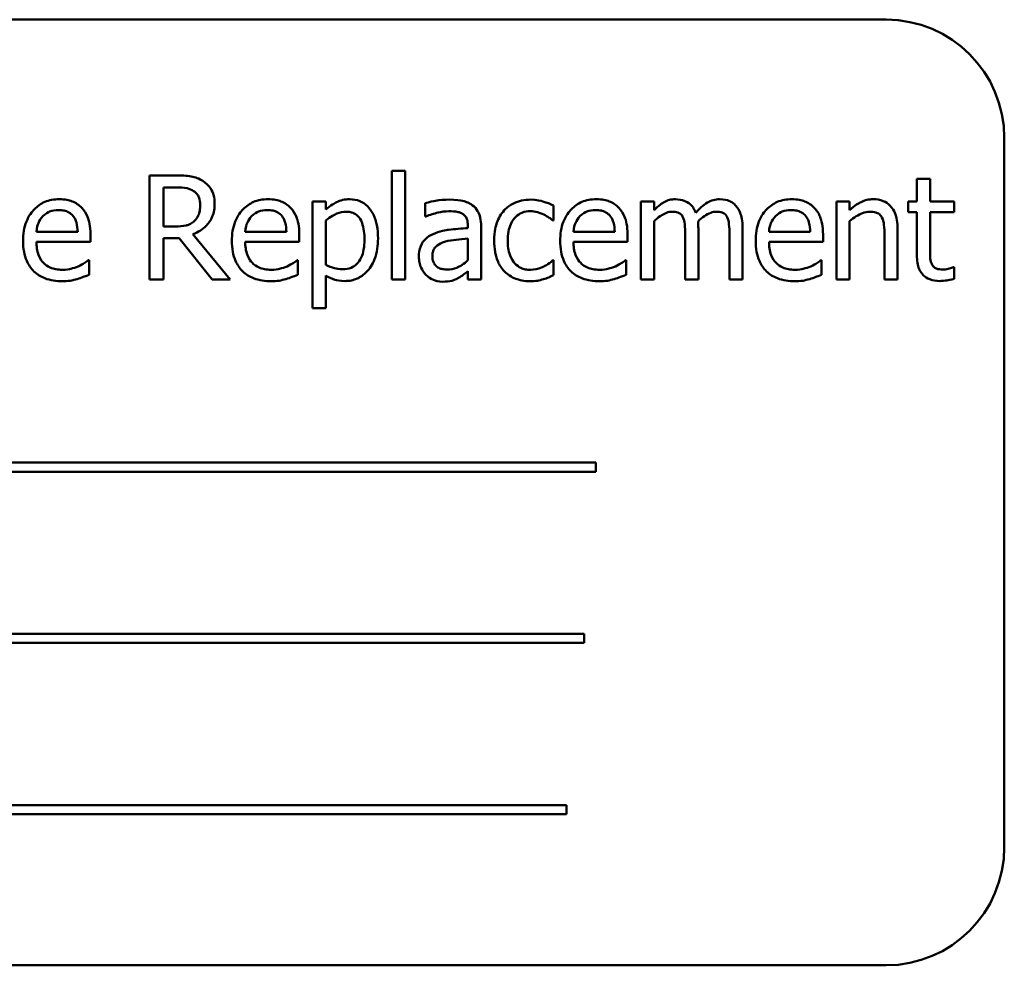
# Model space of a CAD drawing. Units: inches. Extents: x 6 to 258, y 3 to 201.
# Drawn here: x 180 to 181, y 94 to 95 of the extents above; entities that cross this region are included whole.
import ezdxf

# ---------------------------------------------------------------- set-up
doc = ezdxf.new("R2010")
doc.units = ezdxf.units.IN
doc.header["$LTSCALE"] = 12
doc.header["$MEASUREMENT"] = 0
doc.layers.add('Visible (ANSI)', color=7, linetype='Continuous', lineweight=50)

msp = doc.modelspace()

# ---------------------------------------------------------------- linework, layer by layer
at = {"layer": 'Visible (ANSI)'}
for p, q in [((180.5717, 94.6723), (178.8217, 94.6723)), ((180.6967, 93.7973), (180.6967, 94.5473)), ((179.8215, 94.5075), (179.7931, 94.5075)), ((179.7931, 94.5075), (179.7931, 94.3975)), ((180.0494, 94.5124), (180.0494, 94.3975)), ((180.0633, 94.5124), (180.0494, 94.5124)), ((180.0633, 94.3975), (180.0633, 94.5124)), ((180.6183, 94.5038), (180.6044, 94.5038)), ((180.6044, 94.5038), (180.6044, 94.4801)), ((180.6183, 94.4801), (180.6183, 94.5038)), ((179.8078, 94.4535), (179.8078, 94.4949)), ((179.8078, 94.4949), (179.8223, 94.4949)), ((179.9794, 94.4801), (179.9655, 94.4801)), ((179.9655, 94.4801), (179.9655, 94.3671)), ((179.9794, 94.4714), (179.9794, 94.4801)), ((180.0845, 94.4783), (180.0845, 94.4641)), ((180.2203, 94.46), (180.2203, 94.4756)), ((180.3265, 94.4801), (180.3126, 94.4801)), ((180.3126, 94.4801), (180.3126, 94.3975)), ((180.3265, 94.471), (180.3265, 94.4801)), ((180.5192, 94.4801), (180.5192, 94.3975)), ((180.5331, 94.4801), (180.5192, 94.4801)), ((180.5331, 94.4709), (180.5331, 94.4801)), ((180.6044, 94.4801), (180.5951, 94.4801)), ((180.5951, 94.4801), (180.5951, 94.4686)), ((180.6439, 94.4801), (180.6183, 94.4801)), ((180.6439, 94.4686), (180.6439, 94.4801)), ((180.5951, 94.4686), (180.6044, 94.4686)), ((180.6044, 94.4686), (180.6044, 94.4229)), ((180.6183, 94.4293), (180.6183, 94.4686)), ((180.6183, 94.4686), (180.6439, 94.4686)), ((179.9794, 94.413), (179.9794, 94.4599)), ((180.0845, 94.4641), (180.0853, 94.4641)), ((180.2195, 94.46), (180.2203, 94.46)), ((180.3265, 94.3975), (180.3265, 94.4592)), ((180.5331, 94.3975), (180.5331, 94.4592)), ((179.7172, 94.448), (179.6736, 94.448)), ((179.7307, 94.4374), (179.7307, 94.445)), ((179.8206, 94.4535), (179.8078, 94.4535)), ((179.8783, 94.3975), (179.8391, 94.4454)), ((179.9379, 94.448), (179.8943, 94.448)), ((179.9515, 94.4374), (179.9515, 94.445)), ((180.1297, 94.4545), (180.1297, 94.4518)), ((180.1436, 94.3975), (180.1436, 94.454)), ((180.2849, 94.448), (180.2413, 94.448)), ((180.2985, 94.4374), (180.2985, 94.445)), ((180.3594, 94.4453), (180.3594, 94.3975)), ((180.3733, 94.3975), (180.3733, 94.4519)), ((180.4062, 94.4453), (180.4062, 94.3975)), ((180.4201, 94.3975), (180.4201, 94.4519)), ((180.4916, 94.448), (180.448, 94.448)), ((180.5051, 94.4374), (180.5051, 94.445)), ((180.5701, 94.4446), (180.5701, 94.3975)), ((180.584, 94.3975), (180.584, 94.4511)), ((179.6736, 94.4374), (179.7307, 94.4374)), ((179.8078, 94.3975), (179.8078, 94.4413)), ((179.8078, 94.4413), (179.8245, 94.4413)), ((179.8245, 94.4413), (179.8593, 94.3975)), ((179.8943, 94.4374), (179.9515, 94.4374)), ((180.1297, 94.4408), (180.1297, 94.4179)), ((180.2413, 94.4374), (180.2985, 94.4374)), ((180.448, 94.4374), (180.5051, 94.4374)), ((179.7292, 94.4178), (179.7284, 94.4178)), ((179.7292, 94.4026), (179.7292, 94.4178)), ((179.9499, 94.4178), (179.9491, 94.4178)), ((179.9499, 94.4026), (179.9499, 94.4178)), ((180.2203, 94.4178), (180.2195, 94.4178)), ((180.2203, 94.4022), (180.2203, 94.4178)), ((180.297, 94.4178), (180.2962, 94.4178)), ((180.297, 94.4026), (180.297, 94.4178)), ((180.5036, 94.4178), (180.5028, 94.4178)), ((180.5036, 94.4026), (180.5036, 94.4178)), ((180.1297, 94.4063), (180.1297, 94.3975)), ((180.6439, 94.4107), (180.6431, 94.4107)), ((180.6439, 94.3983), (180.6439, 94.4107)), ((179.7931, 94.3975), (179.8078, 94.3975)), ((179.8593, 94.3975), (179.8783, 94.3975)), ((179.9794, 94.3671), (179.9794, 94.4017)), ((180.0494, 94.3975), (180.0633, 94.3975)), ((180.1297, 94.3975), (180.1436, 94.3975)), ((180.3126, 94.3975), (180.3265, 94.3975)), ((180.3594, 94.3975), (180.3733, 94.3975)), ((180.4062, 94.3975), (180.4201, 94.3975)), ((180.5192, 94.3975), (180.5331, 94.3975)), ((180.5701, 94.3975), (180.584, 94.3975)), ((179.9655, 94.3671), (179.9794, 94.3671)), ((180.2651, 94.2039), (179.1072, 94.2039)), ((180.2651, 94.1943), (180.2651, 94.2039)), ((179.1072, 94.1943), (180.2651, 94.1943)), ((180.2527, 94.0227), (179.1774, 94.0227)), ((180.2527, 94.0132), (180.2527, 94.0227)), ((179.1774, 94.0132), (180.2527, 94.0132)), ((180.2339, 93.8416), (179.076, 93.8416)), ((180.2339, 93.8321), (180.2339, 93.8416)), ((179.076, 93.8321), (180.2339, 93.8321)), ((178.8217, 93.6723), (180.5717, 93.6723))]:
    msp.add_line(p, q, dxfattribs=at)
for centre, start, end in [((180.5717, 94.5473), 0, 90), ((180.5717, 93.7973), 270, 0)]:
    msp.add_arc(centre, 0.125, start, end, dxfattribs=at)
for points, knots in [([(179.8495, 94.5017), (179.8476, 94.503), (179.8456, 94.504), (179.8415, 94.5056), (179.8394, 94.5062), (179.8321, 94.5074), (179.8268, 94.5075), (179.8215, 94.5075)], [-0.0738143, -0.0738143, -0.0738143, -0.0738143, -0.05676999, -0.05676999, -0.04027348, -0.04027348, 0, 0, 0, 0]), ([(179.862, 94.4777), (179.862, 94.4808), (179.8616, 94.4839), (179.8602, 94.489), (179.8593, 94.4914), (179.8553, 94.4972), (179.8526, 94.4997), (179.8495, 94.5017)], [-0.08862465, -0.08862465, -0.08862465, -0.08862465, -0.05353477, -0.05353477, -0.02853055, -0.02853055, 0, 0, 0, 0]), ([(179.8223, 94.4949), (179.8247, 94.4949), (179.8293, 94.4948), (179.8355, 94.4934), (179.8377, 94.4925), (179.8398, 94.4911)], [-0.04825402, -0.04825402, -0.04825402, -0.04825402, -0.01854655, -0.01854655, 0, 0, 0, 0]), ([(179.8398, 94.4911), (179.841, 94.4903), (179.8421, 94.4893), (179.8442, 94.4868), (179.8448, 94.4855), (179.8463, 94.4819), (179.8467, 94.4792), (179.8467, 94.4765)], [-0.03741459, -0.03741459, -0.03741459, -0.03741459, -0.02965645, -0.02965645, -0.02069666, -0.02069666, 0, 0, 0, 0]), ([(179.6977, 94.4824), (179.695, 94.4824), (179.6923, 94.4822), (179.6872, 94.4812), (179.6848, 94.4805), (179.6782, 94.4777), (179.6746, 94.4751), (179.6688, 94.4692), (179.6655, 94.4651), (179.6605, 94.4524), (179.6595, 94.4454), (179.6595, 94.4384)], [-0.2368121, -0.2368121, -0.2368121, -0.2368121, -0.2003751, -0.2003751, -0.1660997, -0.1660997, -0.1039613, -0.1039613, -0.0532165, -0.0532165, 0, 0, 0, 0]), ([(179.7216, 94.4732), (179.7201, 94.4748), (179.7185, 94.4761), (179.7151, 94.4785), (179.7132, 94.4794), (179.7082, 94.4813), (179.7039, 94.4824), (179.6977, 94.4824)], [-0.1094427, -0.1094427, -0.1094427, -0.1094427, -0.0783983, -0.0783983, -0.0475944, -0.0475944, 0, 0, 0, 0]), ([(179.8391, 94.4454), (179.8418, 94.4464), (179.8445, 94.4477), (179.8492, 94.4507), (179.8513, 94.4525), (179.857, 94.4584), (179.8587, 94.4621), (179.8613, 94.4683), (179.862, 94.473), (179.862, 94.4777)], [-0.06783932, -0.06783932, -0.06783932, -0.06783932, -0.05944131, -0.05944131, -0.05145346, -0.05145346, -0.03572129, -0.03572129, 0, 0, 0, 0]), ([(179.8467, 94.4765), (179.8467, 94.4745), (179.8466, 94.4724), (179.8458, 94.4683), (179.8453, 94.4666), (179.8436, 94.4629), (179.8423, 94.4609), (179.8405, 94.4592)], [-0.04294406, -0.04294406, -0.04294406, -0.04294406, -0.03085374, -0.03085374, -0.01869094, -0.01869094, 0, 0, 0, 0]), ([(179.9184, 94.4824), (179.9157, 94.4824), (179.913, 94.4822), (179.9079, 94.4812), (179.9055, 94.4805), (179.899, 94.4777), (179.8953, 94.4751), (179.8895, 94.4692), (179.8862, 94.4651), (179.8812, 94.4524), (179.8802, 94.4454), (179.8802, 94.4384)], [-0.2368121, -0.2368121, -0.2368121, -0.2368121, -0.2003751, -0.2003751, -0.1660997, -0.1660997, -0.1039613, -0.1039613, -0.0532165, -0.0532165, 0, 0, 0, 0]), ([(179.9423, 94.4732), (179.9408, 94.4748), (179.9393, 94.4761), (179.9358, 94.4785), (179.9339, 94.4794), (179.929, 94.4813), (179.9246, 94.4824), (179.9184, 94.4824)], [-0.1094427, -0.1094427, -0.1094427, -0.1094427, -0.0783983, -0.0783983, -0.0475944, -0.0475944, 0, 0, 0, 0]), ([(180.0047, 94.4824), (180.0023, 94.4824), (179.9999, 94.4822), (179.9952, 94.4811), (179.993, 94.4803), (179.9893, 94.4785), (179.9846, 94.4761), (179.9794, 94.4714)], [-0.1878509, -0.1878509, -0.1878509, -0.1878509, -0.1197365, -0.1197365, -0.0531865, -0.0531865, 0, 0, 0, 0]), ([(180.0347, 94.441), (180.0347, 94.4456), (180.0344, 94.4503), (180.0327, 94.4588), (180.0315, 94.4626), (180.0284, 94.4689), (180.0264, 94.4723), (180.0211, 94.4774), (180.0185, 94.4792), (180.0121, 94.4818), (180.0084, 94.4824), (180.0047, 94.4824)], [-0.1738799, -0.1738799, -0.1738799, -0.1738799, -0.1260957, -0.1260957, -0.0844987, -0.0844987, -0.052899, -0.052899, -0.0284129, -0.0284129, 0, 0, 0, 0]), ([(180.1098, 94.482), (180.105, 94.482), (180.1002, 94.4816), (180.0942, 94.4805), (180.0885, 94.4794), (180.0845, 94.4783)], [-0.1362292, -0.1362292, -0.1362292, -0.1362292, -0.0311534, -0.0311534, 0, 0, 0, 0]), ([(180.1346, 94.4759), (180.1331, 94.4771), (180.1315, 94.478), (180.1279, 94.4797), (180.1261, 94.4803), (180.1218, 94.4812), (180.1175, 94.482), (180.1098, 94.482)], [-0.15515, -0.15515, -0.15515, -0.15515, -0.1074883, -0.1074883, -0.0590414, -0.0590414, 0, 0, 0, 0]), ([(180.1436, 94.454), (180.1436, 94.4569), (180.1434, 94.46), (180.1422, 94.4654), (180.1413, 94.4677), (180.1386, 94.4723), (180.1368, 94.4743), (180.1346, 94.4759)], [-0.06282077, -0.06282077, -0.06282077, -0.06282077, -0.04017341, -0.04017341, -0.02080948, -0.02080948, 0, 0, 0, 0]), ([(180.196, 94.482), (180.1928, 94.482), (180.1896, 94.4816), (180.1835, 94.4803), (180.1806, 94.4793), (180.1742, 94.4762), (180.1709, 94.4738), (180.1682, 94.4707)], [-0.07840036, -0.07840036, -0.07840036, -0.07840036, -0.0543939, -0.0543939, -0.0313032, -0.0313032, 0, 0, 0, 0]), ([(180.2203, 94.4756), (180.2167, 94.4774), (180.2129, 94.4789), (180.2072, 94.4806), (180.2025, 94.482), (180.196, 94.482)], [-0.1508645, -0.1508645, -0.1508645, -0.1508645, -0.0499207, -0.0499207, 0, 0, 0, 0]), ([(180.2654, 94.4824), (180.2627, 94.4824), (180.26, 94.4822), (180.2549, 94.4812), (180.2525, 94.4805), (180.246, 94.4777), (180.2423, 94.4751), (180.2365, 94.4692), (180.2332, 94.4651), (180.2282, 94.4524), (180.2273, 94.4454), (180.2273, 94.4384)], [-0.2368121, -0.2368121, -0.2368121, -0.2368121, -0.2003751, -0.2003751, -0.1660997, -0.1660997, -0.1039613, -0.1039613, -0.0532165, -0.0532165, 0, 0, 0, 0]), ([(180.2893, 94.4732), (180.2879, 94.4748), (180.2863, 94.4761), (180.2828, 94.4785), (180.281, 94.4794), (180.276, 94.4813), (180.2717, 94.4824), (180.2654, 94.4824)], [-0.1094427, -0.1094427, -0.1094427, -0.1094427, -0.0783983, -0.0783983, -0.0475944, -0.0475944, 0, 0, 0, 0]), ([(180.349, 94.4824), (180.3469, 94.4824), (180.3449, 94.4822), (180.3409, 94.4812), (180.339, 94.4804), (180.335, 94.4782), (180.3313, 94.4758), (180.3265, 94.471)], [-0.1358397, -0.1358397, -0.1358397, -0.1358397, -0.093581, -0.093581, -0.0522732, -0.0522732, 0, 0, 0, 0]), ([(180.3706, 94.4681), (180.37, 94.4697), (180.3692, 94.4713), (180.3675, 94.474), (180.3666, 94.4753), (180.3646, 94.4772), (180.3626, 94.4791), (180.3559, 94.4818), (180.3525, 94.4824), (180.349, 94.4824)], [-0.1373709, -0.1373709, -0.1373709, -0.1373709, -0.0946094, -0.0946094, -0.0556708, -0.0556708, -0.0263703, -0.0263703, 0, 0, 0, 0]), ([(180.3958, 94.4824), (180.3935, 94.4824), (180.3913, 94.4821), (180.3869, 94.4809), (180.3848, 94.48), (180.3783, 94.476), (180.3742, 94.4722), (180.3706, 94.4681)], [-0.0760541, -0.0760541, -0.0760541, -0.0760541, -0.05870892, -0.05870892, -0.04133248, -0.04133248, 0, 0, 0, 0]), ([(180.4131, 94.4754), (180.4121, 94.4766), (180.4109, 94.4777), (180.4084, 94.4795), (180.407, 94.4802), (180.4038, 94.4814), (180.4007, 94.4824), (180.3958, 94.4824)], [-0.1018277, -0.1018277, -0.1018277, -0.1018277, -0.0690853, -0.0690853, -0.0372049, -0.0372049, 0, 0, 0, 0]), ([(180.472, 94.4824), (180.4694, 94.4824), (180.4667, 94.4822), (180.4616, 94.4812), (180.4591, 94.4805), (180.4526, 94.4777), (180.4489, 94.4751), (180.4431, 94.4692), (180.4399, 94.4651), (180.4348, 94.4524), (180.4339, 94.4454), (180.4339, 94.4384)], [-0.2368121, -0.2368121, -0.2368121, -0.2368121, -0.2003751, -0.2003751, -0.1660997, -0.1660997, -0.1039613, -0.1039613, -0.0532165, -0.0532165, 0, 0, 0, 0]), ([(180.4959, 94.4732), (180.4945, 94.4748), (180.4929, 94.4761), (180.4894, 94.4785), (180.4876, 94.4794), (180.4826, 94.4813), (180.4783, 94.4824), (180.472, 94.4824)], [-0.1094427, -0.1094427, -0.1094427, -0.1094427, -0.0783983, -0.0783983, -0.0475944, -0.0475944, 0, 0, 0, 0]), ([(180.5581, 94.4824), (180.5559, 94.4824), (180.5537, 94.4822), (180.5494, 94.4812), (180.5473, 94.4804), (180.5431, 94.4784), (180.5389, 94.4761), (180.5331, 94.4709)], [-0.1640132, -0.1640132, -0.1640132, -0.1640132, -0.1114033, -0.1114033, -0.059088, -0.059088, 0, 0, 0, 0]), ([(180.584, 94.4511), (180.584, 94.4542), (180.5838, 94.4573), (180.5828, 94.463), (180.5821, 94.4656), (180.5801, 94.4702), (180.5785, 94.4731), (180.5738, 94.4778), (180.5714, 94.4794), (180.5653, 94.4819), (180.5617, 94.4824), (180.5581, 94.4824)], [-0.1491538, -0.1491538, -0.1491538, -0.1491538, -0.1113006, -0.1113006, -0.0785129, -0.0785129, -0.049832, -0.049832, -0.0273646, -0.0273646, 0, 0, 0, 0]), ([(179.6804, 94.4645), (179.6833, 94.4674), (179.686, 94.4688), (179.6905, 94.4706), (179.6937, 94.471), (179.6969, 94.471)], [-0.03655812, -0.03655812, -0.03655812, -0.03655812, -0.02382751, -0.02382751, 0, 0, 0, 0]), ([(179.6969, 94.471), (179.6989, 94.471), (179.7011, 94.4708), (179.7043, 94.4701), (179.7061, 94.4696), (179.7097, 94.4675), (179.7112, 94.4662), (179.7125, 94.4646)], [-0.05908023, -0.05908023, -0.05908023, -0.05908023, -0.03198402, -0.03198402, -0.01553115, -0.01553115, 0, 0, 0, 0]), ([(179.7307, 94.445), (179.7307, 94.4544), (179.7291, 94.46), (179.7262, 94.4672), (179.7242, 94.4704), (179.7216, 94.4732)], [-0.05948621, -0.05948621, -0.05948621, -0.05948621, -0.02930294, -0.02930294, 0, 0, 0, 0]), ([(179.9011, 94.4645), (179.904, 94.4674), (179.9067, 94.4688), (179.9112, 94.4706), (179.9145, 94.471), (179.9176, 94.471)], [-0.03655812, -0.03655812, -0.03655812, -0.03655812, -0.02382751, -0.02382751, 0, 0, 0, 0]), ([(179.9176, 94.471), (179.9196, 94.471), (179.9218, 94.4708), (179.925, 94.4701), (179.9268, 94.4696), (179.9304, 94.4675), (179.9319, 94.4662), (179.9332, 94.4646)], [-0.05908023, -0.05908023, -0.05908023, -0.05908023, -0.03198402, -0.03198402, -0.01553115, -0.01553115, 0, 0, 0, 0]), ([(179.9515, 94.445), (179.9515, 94.4544), (179.9499, 94.46), (179.9469, 94.4672), (179.9449, 94.4704), (179.9423, 94.4732)], [-0.05948621, -0.05948621, -0.05948621, -0.05948621, -0.02930294, -0.02930294, 0, 0, 0, 0]), ([(179.9794, 94.4599), (179.9846, 94.4642), (179.9892, 94.4664), (179.9945, 94.4685), (179.9978, 94.4692), (180.0013, 94.4692)], [-0.04360468, -0.04360468, -0.04360468, -0.04360468, -0.02634836, -0.02634836, 0, 0, 0, 0]), ([(180.0013, 94.4692), (180.0028, 94.4692), (180.0043, 94.4691), (180.0071, 94.4685), (180.0084, 94.468), (180.0114, 94.4666), (180.0128, 94.4654), (180.0148, 94.4631), (180.0164, 94.4611), (180.0197, 94.452), (180.0204, 94.4457), (180.0204, 94.4394)], [-0.2430766, -0.2430766, -0.2430766, -0.2430766, -0.1927012, -0.1927012, -0.1469172, -0.1469172, -0.0828668, -0.0828668, -0.0478493, -0.0478493, 0, 0, 0, 0]), ([(180.0853, 94.4641), (180.0896, 94.4659), (180.0939, 94.4673), (180.1015, 94.469), (180.1057, 94.4697), (180.1097, 94.4697)], [-0.07265039, -0.07265039, -0.07265039, -0.07265039, -0.03025474, -0.03025474, 0, 0, 0, 0]), ([(180.1097, 94.4697), (180.1127, 94.4697), (180.1166, 94.4695), (180.121, 94.4685), (180.1226, 94.4679), (180.1241, 94.467)], [-0.03475124, -0.03475124, -0.03475124, -0.03475124, -0.0132719, -0.0132719, 0, 0, 0, 0]), ([(180.1241, 94.467), (180.1251, 94.4663), (180.126, 94.4656), (180.1274, 94.4639), (180.1281, 94.4629), (180.1294, 94.4594), (180.1297, 94.457), (180.1297, 94.4545)], [-0.04830264, -0.04830264, -0.04830264, -0.04830264, -0.03164599, -0.03164599, -0.01879053, -0.01879053, 0, 0, 0, 0]), ([(180.1682, 94.4707), (180.1646, 94.4669), (180.1621, 94.4623), (180.1593, 94.4547), (180.1575, 94.4488), (180.1575, 94.4386)], [-0.2141649, -0.2141649, -0.2141649, -0.2141649, -0.0773125, -0.0773125, 0, 0, 0, 0]), ([(180.1718, 94.4386), (180.1718, 94.4418), (180.172, 94.4451), (180.1731, 94.4509), (180.1739, 94.4536), (180.1766, 94.4596), (180.1785, 94.4621), (180.1822, 94.4657), (180.1844, 94.4672), (180.1897, 94.4693), (180.1927, 94.4698), (180.1957, 94.4698)], [-0.09259247, -0.09259247, -0.09259247, -0.09259247, -0.07658308, -0.07658308, -0.0627042, -0.0627042, -0.04352296, -0.04352296, -0.0231675, -0.0231675, 0, 0, 0, 0]), ([(180.1957, 94.4698), (180.1982, 94.4698), (180.2008, 94.4694), (180.2046, 94.4683), (180.2074, 94.4675), (180.2101, 94.4662)], [-0.06019309, -0.06019309, -0.06019309, -0.06019309, -0.02238557, -0.02238557, 0, 0, 0, 0]), ([(180.2101, 94.4662), (180.2119, 94.4652), (180.2139, 94.4641), (180.217, 94.462), (180.2183, 94.461), (180.2195, 94.46)], [-0.02833755, -0.02833755, -0.02833755, -0.02833755, -0.0121361, -0.0121361, 0, 0, 0, 0]), ([(180.2481, 94.4645), (180.2511, 94.4674), (180.2538, 94.4688), (180.2582, 94.4706), (180.2615, 94.471), (180.2646, 94.471)], [-0.03655812, -0.03655812, -0.03655812, -0.03655812, -0.02382751, -0.02382751, 0, 0, 0, 0]), ([(180.2646, 94.471), (180.2667, 94.471), (180.2688, 94.4708), (180.272, 94.4701), (180.2738, 94.4696), (180.2774, 94.4675), (180.279, 94.4662), (180.2802, 94.4646)], [-0.05908023, -0.05908023, -0.05908023, -0.05908023, -0.03198402, -0.03198402, -0.01553115, -0.01553115, 0, 0, 0, 0]), ([(180.2985, 94.445), (180.2985, 94.4544), (180.2969, 94.46), (180.2939, 94.4672), (180.2919, 94.4704), (180.2893, 94.4732)], [-0.05948621, -0.05948621, -0.05948621, -0.05948621, -0.02930294, -0.02930294, 0, 0, 0, 0]), ([(180.3265, 94.4592), (180.3285, 94.4612), (180.3307, 94.4629), (180.3366, 94.4669), (180.339, 94.4679), (180.3416, 94.4688), (180.3435, 94.4692), (180.3455, 94.4692)], [-0.02456904, -0.02456904, -0.02456904, -0.02456904, -0.02074905, -0.02074905, -0.01487684, -0.01487684, 0, 0, 0, 0]), ([(180.3455, 94.4692), (180.3476, 94.4692), (180.3498, 94.469), (180.3524, 94.4681), (180.3536, 94.4676), (180.3557, 94.4657), (180.3565, 94.4646), (180.357, 94.4634)], [-0.05211046, -0.05211046, -0.05211046, -0.05211046, -0.02196912, -0.02196912, -0.00999116, -0.00999116, 0, 0, 0, 0]), ([(180.373, 94.459), (180.3751, 94.461), (180.3775, 94.463), (180.3816, 94.4658), (180.384, 94.4672), (180.3884, 94.4688), (180.3903, 94.4692), (180.3923, 94.4692)], [-0.06668738, -0.06668738, -0.06668738, -0.06668738, -0.0359382, -0.0359382, -0.01477227, -0.01477227, 0, 0, 0, 0]), ([(180.3923, 94.4692), (180.3944, 94.4692), (180.3966, 94.469), (180.3992, 94.4681), (180.4004, 94.4676), (180.4025, 94.4657), (180.4033, 94.4646), (180.4038, 94.4634)], [-0.05211046, -0.05211046, -0.05211046, -0.05211046, -0.02196912, -0.02196912, -0.00999116, -0.00999116, 0, 0, 0, 0]), ([(180.4201, 94.4519), (180.4201, 94.46), (180.4188, 94.4647), (180.4165, 94.4706), (180.4151, 94.4732), (180.4131, 94.4754)], [-0.04846664, -0.04846664, -0.04846664, -0.04846664, -0.02239453, -0.02239453, 0, 0, 0, 0]), ([(180.4547, 94.4645), (180.4577, 94.4674), (180.4604, 94.4688), (180.4648, 94.4706), (180.4681, 94.471), (180.4712, 94.471)], [-0.03655812, -0.03655812, -0.03655812, -0.03655812, -0.02382751, -0.02382751, 0, 0, 0, 0]), ([(180.4712, 94.471), (180.4733, 94.471), (180.4754, 94.4708), (180.4787, 94.4701), (180.4804, 94.4696), (180.4841, 94.4675), (180.4856, 94.4662), (180.4868, 94.4646)], [-0.05908023, -0.05908023, -0.05908023, -0.05908023, -0.03198402, -0.03198402, -0.01553115, -0.01553115, 0, 0, 0, 0]), ([(180.5051, 94.445), (180.5051, 94.4544), (180.5035, 94.46), (180.5006, 94.4672), (180.4986, 94.4704), (180.4959, 94.4732)], [-0.05948621, -0.05948621, -0.05948621, -0.05948621, -0.02930294, -0.02930294, 0, 0, 0, 0]), ([(180.5331, 94.4592), (180.5376, 94.4631), (180.5425, 94.4661), (180.5493, 94.4687), (180.5518, 94.4692), (180.5545, 94.4692)], [-0.05499972, -0.05499972, -0.05499972, -0.05499972, -0.0201559, -0.0201559, 0, 0, 0, 0]), ([(180.5545, 94.4692), (180.5566, 94.4692), (180.5589, 94.469), (180.5618, 94.4681), (180.5632, 94.4676), (180.5658, 94.4655), (180.5667, 94.4644), (180.5674, 94.4631)], [-0.05557501, -0.05557501, -0.05557501, -0.05557501, -0.02508241, -0.02508241, -0.01134495, -0.01134495, 0, 0, 0, 0]), ([(179.6736, 94.448), (179.674, 94.4522), (179.6748, 94.4552), (179.6768, 94.4599), (179.6784, 94.4624), (179.6804, 94.4645)], [-0.03937759, -0.03937759, -0.03937759, -0.03937759, -0.02237561, -0.02237561, 0, 0, 0, 0]), ([(179.7125, 94.4646), (179.7132, 94.4636), (179.7139, 94.4626), (179.7151, 94.4601), (179.7156, 94.4587), (179.7167, 94.4546), (179.7171, 94.4512), (179.7172, 94.448)], [-0.03832786, -0.03832786, -0.03832786, -0.03832786, -0.03229059, -0.03229059, -0.02446936, -0.02446936, 0, 0, 0, 0]), ([(179.8405, 94.4592), (179.8393, 94.4581), (179.838, 94.4571), (179.8345, 94.4552), (179.8327, 94.4548), (179.8283, 94.4538), (179.8244, 94.4535), (179.8206, 94.4535)], [-0.03875804, -0.03875804, -0.03875804, -0.03875804, -0.03466628, -0.03466628, -0.02878337, -0.02878337, 0, 0, 0, 0]), ([(179.8943, 94.448), (179.8947, 94.4522), (179.8955, 94.4552), (179.8975, 94.4599), (179.8991, 94.4624), (179.9011, 94.4645)], [-0.03937759, -0.03937759, -0.03937759, -0.03937759, -0.02237561, -0.02237561, 0, 0, 0, 0]), ([(179.9332, 94.4646), (179.9339, 94.4636), (179.9346, 94.4626), (179.9358, 94.4601), (179.9363, 94.4587), (179.9374, 94.4546), (179.9378, 94.4512), (179.9379, 94.448)], [-0.03832786, -0.03832786, -0.03832786, -0.03832786, -0.03229059, -0.03229059, -0.02446936, -0.02446936, 0, 0, 0, 0]), ([(180.2413, 94.448), (180.2417, 94.4522), (180.2426, 94.4552), (180.2445, 94.4599), (180.2461, 94.4624), (180.2481, 94.4645)], [-0.03937759, -0.03937759, -0.03937759, -0.03937759, -0.02237561, -0.02237561, 0, 0, 0, 0]), ([(180.2802, 94.4646), (180.281, 94.4636), (180.2816, 94.4626), (180.2829, 94.4601), (180.2833, 94.4587), (180.2845, 94.4546), (180.2848, 94.4512), (180.2849, 94.448)], [-0.03832786, -0.03832786, -0.03832786, -0.03832786, -0.03229059, -0.03229059, -0.02446936, -0.02446936, 0, 0, 0, 0]), ([(180.357, 94.4634), (180.3581, 94.4615), (180.3586, 94.4589), (180.3592, 94.4524), (180.3594, 94.4488), (180.3594, 94.4453)], [-0.05002783, -0.05002783, -0.05002783, -0.05002783, -0.02685442, -0.02685442, 0, 0, 0, 0]), ([(180.3733, 94.4519), (180.3733, 94.4532), (180.3732, 94.4547), (180.3732, 94.4564), (180.3731, 94.4577), (180.373, 94.459)], [-0.04063829, -0.04063829, -0.04063829, -0.04063829, -0.00964737, -0.00964737, 0, 0, 0, 0]), ([(180.4038, 94.4634), (180.4049, 94.4615), (180.4054, 94.4589), (180.406, 94.4524), (180.4062, 94.4488), (180.4062, 94.4453)], [-0.05002783, -0.05002783, -0.05002783, -0.05002783, -0.02685442, -0.02685442, 0, 0, 0, 0]), ([(180.448, 94.448), (180.4483, 94.4522), (180.4492, 94.4552), (180.4511, 94.4599), (180.4527, 94.4624), (180.4547, 94.4645)], [-0.03937759, -0.03937759, -0.03937759, -0.03937759, -0.02237561, -0.02237561, 0, 0, 0, 0]), ([(180.4868, 94.4646), (180.4876, 94.4636), (180.4883, 94.4626), (180.4895, 94.4601), (180.4899, 94.4587), (180.4911, 94.4546), (180.4915, 94.4512), (180.4916, 94.448)], [-0.03832786, -0.03832786, -0.03832786, -0.03832786, -0.03229059, -0.03229059, -0.02446936, -0.02446936, 0, 0, 0, 0]), ([(180.5674, 94.4631), (180.5686, 94.4609), (180.5692, 94.4581), (180.5699, 94.4517), (180.5701, 94.4481), (180.5701, 94.4446)], [-0.04869454, -0.04869454, -0.04869454, -0.04869454, -0.02697799, -0.02697799, 0, 0, 0, 0]), ([(180.0929, 94.4456), (180.0898, 94.4442), (180.0869, 94.4424), (180.0832, 94.4386), (180.0813, 94.4364), (180.0784, 94.4292), (180.0779, 94.4253), (180.0779, 94.4214)], [-0.1126141, -0.1126141, -0.1126141, -0.1126141, -0.0589481, -0.0589481, -0.0296329, -0.0296329, 0, 0, 0, 0]), ([(180.1297, 94.4518), (180.123, 94.4514), (180.1161, 94.4509), (180.1067, 94.4497), (180.0998, 94.4487), (180.0929, 94.4456)], [-0.2058434, -0.2058434, -0.2058434, -0.2058434, -0.0573549, -0.0573549, 0, 0, 0, 0]), ([(179.6595, 94.4384), (179.6595, 94.4345), (179.6598, 94.4307), (179.6611, 94.4235), (179.6621, 94.4202), (179.6653, 94.413), (179.6678, 94.4093), (179.6743, 94.4029), (179.6782, 94.4005), (179.6884, 94.3965), (179.6947, 94.3957), (179.7011, 94.3957)], [-0.1728436, -0.1728436, -0.1728436, -0.1728436, -0.143664, -0.143664, -0.1176773, -0.1176773, -0.0833472, -0.0833472, -0.0480538, -0.0480538, 0, 0, 0, 0]), ([(179.7009, 94.4078), (179.6986, 94.4078), (179.6964, 94.408), (179.6921, 94.4088), (179.6901, 94.4094), (179.6854, 94.4114), (179.683, 94.4132), (179.6794, 94.4169), (179.6774, 94.4194), (179.6742, 94.4278), (179.6736, 94.4327), (179.6736, 94.4374)], [-0.1840645, -0.1840645, -0.1840645, -0.1840645, -0.1487722, -0.1487722, -0.1166797, -0.1166797, -0.0685192, -0.0685192, -0.0357874, -0.0357874, 0, 0, 0, 0]), ([(179.8802, 94.4384), (179.8802, 94.4345), (179.8805, 94.4307), (179.8818, 94.4235), (179.8828, 94.4202), (179.886, 94.413), (179.8885, 94.4093), (179.895, 94.4029), (179.8989, 94.4005), (179.9091, 94.3965), (179.9155, 94.3957), (179.9218, 94.3957)], [-0.1728436, -0.1728436, -0.1728436, -0.1728436, -0.143664, -0.143664, -0.1176773, -0.1176773, -0.0833472, -0.0833472, -0.0480538, -0.0480538, 0, 0, 0, 0]), ([(179.9216, 94.4078), (179.9193, 94.4078), (179.9171, 94.408), (179.9128, 94.4088), (179.9109, 94.4094), (179.9062, 94.4114), (179.9037, 94.4132), (179.9001, 94.4169), (179.8981, 94.4194), (179.8949, 94.4278), (179.8943, 94.4327), (179.8943, 94.4374)], [-0.1840645, -0.1840645, -0.1840645, -0.1840645, -0.1487722, -0.1487722, -0.1166797, -0.1166797, -0.0685192, -0.0685192, -0.0357874, -0.0357874, 0, 0, 0, 0]), ([(180.0204, 94.4394), (180.0204, 94.436), (180.0201, 94.4325), (180.019, 94.4262), (180.0182, 94.4234), (180.0156, 94.4178), (180.014, 94.4156), (180.0106, 94.4123), (180.0086, 94.4109), (180.0035, 94.4089), (180.0006, 94.4084), (179.9976, 94.4084)], [-0.09118697, -0.09118697, -0.09118697, -0.09118697, -0.07350929, -0.07350929, -0.058631, -0.058631, -0.04153795, -0.04153795, -0.02257548, -0.02257548, 0, 0, 0, 0]), ([(179.9999, 94.3959), (180.0021, 94.3959), (180.0043, 94.3961), (180.0086, 94.397), (180.0106, 94.3976), (180.0163, 94.4001), (180.0197, 94.4026), (180.0255, 94.4086), (180.0287, 94.4129), (180.0337, 94.4259), (180.0347, 94.4336), (180.0347, 94.441)], [-0.2052077, -0.2052077, -0.2052077, -0.2052077, -0.179689, -0.179689, -0.1552012, -0.1552012, -0.1064267, -0.1064267, -0.0570482, -0.0570482, 0, 0, 0, 0]), ([(180.0922, 94.4224), (180.0922, 94.4237), (180.0923, 94.425), (180.0929, 94.4274), (180.0932, 94.4285), (180.0943, 94.4305), (180.0952, 94.4318), (180.0994, 94.4352), (180.1021, 94.4365), (180.105, 94.4374)], [-0.08157426, -0.08157426, -0.08157426, -0.08157426, -0.06033028, -0.06033028, -0.04119868, -0.04119868, -0.02290393, -0.02290393, 0, 0, 0, 0]), ([(180.105, 94.4374), (180.1096, 94.4388), (180.1139, 94.4392), (180.1211, 94.44), (180.1258, 94.4404), (180.1297, 94.4408)], [-0.05617787, -0.05617787, -0.05617787, -0.05617787, -0.03035877, -0.03035877, 0, 0, 0, 0]), ([(180.1575, 94.4386), (180.1575, 94.4346), (180.1578, 94.4305), (180.1589, 94.4242), (180.1597, 94.4205), (180.1632, 94.4126), (180.1653, 94.4092), (180.1682, 94.4063)], [-0.1272472, -0.1272472, -0.1272472, -0.1272472, -0.0654122, -0.0654122, -0.0308909, -0.0308909, 0, 0, 0, 0]), ([(180.1957, 94.4078), (180.1939, 94.4078), (180.1922, 94.4079), (180.1888, 94.4086), (180.1873, 94.4091), (180.1834, 94.4109), (180.1812, 94.4125), (180.1776, 94.4164), (180.1757, 94.4191), (180.1724, 94.428), (180.1718, 94.4334), (180.1718, 94.4386)], [-0.1458004, -0.1458004, -0.1458004, -0.1458004, -0.1243947, -0.1243947, -0.1044929, -0.1044929, -0.0718292, -0.0718292, -0.0398803, -0.0398803, 0, 0, 0, 0]), ([(180.2273, 94.4384), (180.2273, 94.4345), (180.2275, 94.4307), (180.2289, 94.4235), (180.2298, 94.4202), (180.233, 94.413), (180.2355, 94.4093), (180.2421, 94.4029), (180.2459, 94.4005), (180.2561, 94.3965), (180.2625, 94.3957), (180.2688, 94.3957)], [-0.1728436, -0.1728436, -0.1728436, -0.1728436, -0.143664, -0.143664, -0.1176773, -0.1176773, -0.0833472, -0.0833472, -0.0480538, -0.0480538, 0, 0, 0, 0]), ([(180.2686, 94.4078), (180.2664, 94.4078), (180.2641, 94.408), (180.2599, 94.4088), (180.2579, 94.4094), (180.2532, 94.4114), (180.2507, 94.4132), (180.2471, 94.4169), (180.2451, 94.4194), (180.2419, 94.4278), (180.2413, 94.4327), (180.2413, 94.4374)], [-0.1840645, -0.1840645, -0.1840645, -0.1840645, -0.1487722, -0.1487722, -0.1166797, -0.1166797, -0.0685192, -0.0685192, -0.0357874, -0.0357874, 0, 0, 0, 0]), ([(180.4339, 94.4384), (180.4339, 94.4345), (180.4342, 94.4307), (180.4355, 94.4235), (180.4364, 94.4202), (180.4396, 94.413), (180.4421, 94.4093), (180.4487, 94.4029), (180.4525, 94.4005), (180.4627, 94.3965), (180.4691, 94.3957), (180.4754, 94.3957)], [-0.1728436, -0.1728436, -0.1728436, -0.1728436, -0.143664, -0.143664, -0.1176773, -0.1176773, -0.0833472, -0.0833472, -0.0480538, -0.0480538, 0, 0, 0, 0]), ([(180.4752, 94.4078), (180.473, 94.4078), (180.4707, 94.408), (180.4665, 94.4088), (180.4645, 94.4094), (180.4598, 94.4114), (180.4573, 94.4132), (180.4538, 94.4169), (180.4518, 94.4194), (180.4485, 94.4278), (180.448, 94.4327), (180.448, 94.4374)], [-0.1840645, -0.1840645, -0.1840645, -0.1840645, -0.1487722, -0.1487722, -0.1166797, -0.1166797, -0.0685192, -0.0685192, -0.0357874, -0.0357874, 0, 0, 0, 0]), ([(180.6203, 94.4132), (180.6198, 94.4142), (180.6194, 94.4152), (180.6188, 94.4174), (180.6186, 94.4185), (180.6183, 94.4228), (180.6183, 94.4261), (180.6183, 94.4293)], [-0.04152874, -0.04152874, -0.04152874, -0.04152874, -0.03313127, -0.03313127, -0.02457289, -0.02457289, 0, 0, 0, 0]), ([(179.7284, 94.4178), (179.7271, 94.4167), (179.7256, 94.4157), (179.7227, 94.4139), (179.7208, 94.4129), (179.7178, 94.4114)], [-0.05013414, -0.05013414, -0.05013414, -0.05013414, -0.02486825, -0.02486825, 0, 0, 0, 0]), ([(179.9491, 94.4178), (179.9478, 94.4167), (179.9463, 94.4157), (179.9434, 94.4139), (179.9415, 94.4129), (179.9385, 94.4114)], [-0.05013414, -0.05013414, -0.05013414, -0.05013414, -0.02486825, -0.02486825, 0, 0, 0, 0]), ([(180.0779, 94.4214), (180.0779, 94.4194), (180.0781, 94.4175), (180.0789, 94.4136), (180.0795, 94.4117), (180.0815, 94.4072), (180.0831, 94.4047), (180.0852, 94.4025)], [-0.05267516, -0.05267516, -0.05267516, -0.05267516, -0.03770088, -0.03770088, -0.02279889, -0.02279889, 0, 0, 0, 0]), ([(180.1079, 94.4081), (180.1063, 94.4081), (180.1047, 94.4082), (180.1017, 94.4087), (180.1004, 94.4091), (180.0975, 94.4105), (180.0964, 94.4115), (180.0946, 94.4133), (180.0938, 94.4146), (180.0925, 94.418), (180.0922, 94.4203), (180.0922, 94.4224)], [-0.04943679, -0.04943679, -0.04943679, -0.04943679, -0.04231527, -0.04231527, -0.03615188, -0.03615188, -0.02802791, -0.02802791, -0.01646665, -0.01646665, 0, 0, 0, 0]), ([(180.1297, 94.4179), (180.1257, 94.4142), (180.1213, 94.4114), (180.1147, 94.4086), (180.1113, 94.4081), (180.1079, 94.4081)], [-0.05466897, -0.05466897, -0.05466897, -0.05466897, -0.02611451, -0.02611451, 0, 0, 0, 0]), ([(180.2195, 94.4178), (180.2147, 94.4134), (180.21, 94.4112), (180.2038, 94.4086), (180.1999, 94.4078), (180.1957, 94.4078)], [-0.0508388, -0.0508388, -0.0508388, -0.0508388, -0.0316435, -0.0316435, 0, 0, 0, 0]), ([(180.2962, 94.4178), (180.2949, 94.4167), (180.2933, 94.4157), (180.2905, 94.4139), (180.2885, 94.4129), (180.2856, 94.4114)], [-0.05013414, -0.05013414, -0.05013414, -0.05013414, -0.02486825, -0.02486825, 0, 0, 0, 0]), ([(180.5028, 94.4178), (180.5015, 94.4167), (180.5, 94.4157), (180.4971, 94.4139), (180.4951, 94.4129), (180.4922, 94.4114)], [-0.05013414, -0.05013414, -0.05013414, -0.05013414, -0.02486825, -0.02486825, 0, 0, 0, 0]), ([(180.6044, 94.4229), (180.6044, 94.4177), (180.605, 94.4127), (180.6082, 94.4051), (180.61, 94.4032), (180.613, 94.4002), (180.6153, 94.3988), (180.6212, 94.3964), (180.6248, 94.3959), (180.6285, 94.3959)], [-0.07505974, -0.07505974, -0.07505974, -0.07505974, -0.06018967, -0.06018967, -0.04847244, -0.04847244, -0.02765573, -0.02765573, 0, 0, 0, 0]), ([(180.632, 94.4081), (180.6295, 94.4081), (180.627, 94.4083), (180.6236, 94.4096), (180.6227, 94.4103), (180.6214, 94.4115), (180.6207, 94.4123), (180.6203, 94.4132)], [-0.02286061, -0.02286061, -0.02286061, -0.02286061, -0.01386975, -0.01386975, -0.00799605, -0.00799605, 0, 0, 0, 0]), ([(179.7178, 94.4114), (179.7153, 94.4103), (179.7126, 94.4095), (179.7083, 94.4085), (179.7051, 94.4078), (179.7009, 94.4078)], [-0.09031747, -0.09031747, -0.09031747, -0.09031747, -0.03238145, -0.03238145, 0, 0, 0, 0]), ([(179.9385, 94.4114), (179.936, 94.4103), (179.9333, 94.4095), (179.929, 94.4085), (179.9258, 94.4078), (179.9216, 94.4078)], [-0.09031747, -0.09031747, -0.09031747, -0.09031747, -0.03238145, -0.03238145, 0, 0, 0, 0]), ([(179.9976, 94.4084), (179.9934, 94.4084), (179.9906, 94.4089), (179.9857, 94.4102), (179.9823, 94.4116), (179.9794, 94.413)], [-0.0380587, -0.0380587, -0.0380587, -0.0380587, -0.02404632, -0.02404632, 0, 0, 0, 0]), ([(180.1197, 94.3992), (180.1216, 94.4002), (180.1235, 94.4015), (180.1267, 94.404), (180.1282, 94.4051), (180.1297, 94.4063)], [-0.03112747, -0.03112747, -0.03112747, -0.03112747, -0.01453668, -0.01453668, 0, 0, 0, 0]), ([(180.1682, 94.4063), (180.1698, 94.4045), (180.1717, 94.4029), (180.1758, 94.4003), (180.178, 94.3992), (180.1838, 94.397), (180.1888, 94.3957), (180.196, 94.3957)], [-0.1267379, -0.1267379, -0.1267379, -0.1267379, -0.090779, -0.090779, -0.0543885, -0.0543885, 0, 0, 0, 0]), ([(180.2856, 94.4114), (180.283, 94.4103), (180.2803, 94.4095), (180.2761, 94.4085), (180.2729, 94.4078), (180.2686, 94.4078)], [-0.09031747, -0.09031747, -0.09031747, -0.09031747, -0.03238145, -0.03238145, 0, 0, 0, 0]), ([(180.4922, 94.4114), (180.4896, 94.4103), (180.4869, 94.4095), (180.4827, 94.4085), (180.4795, 94.4078), (180.4752, 94.4078)], [-0.09031747, -0.09031747, -0.09031747, -0.09031747, -0.03238145, -0.03238145, 0, 0, 0, 0]), ([(180.6431, 94.4107), (180.6419, 94.4102), (180.6401, 94.4096), (180.6373, 94.4087), (180.6353, 94.4081), (180.632, 94.4081)], [-0.0570571, -0.0570571, -0.0570571, -0.0570571, -0.02552764, -0.02552764, 0, 0, 0, 0]), ([(179.7011, 94.3957), (179.7037, 94.3957), (179.7067, 94.3958), (179.7118, 94.3967), (179.7142, 94.3973), (179.7167, 94.398)], [-0.03927279, -0.03927279, -0.03927279, -0.03927279, -0.01908404, -0.01908404, 0, 0, 0, 0]), ([(179.7167, 94.398), (179.7188, 94.3986), (179.7211, 94.3994), (179.7242, 94.4006), (179.7269, 94.4017), (179.7292, 94.4026)], [-0.05828103, -0.05828103, -0.05828103, -0.05828103, -0.01935634, -0.01935634, 0, 0, 0, 0]), ([(179.9218, 94.3957), (179.9244, 94.3957), (179.9274, 94.3958), (179.9325, 94.3967), (179.935, 94.3973), (179.9374, 94.398)], [-0.03927279, -0.03927279, -0.03927279, -0.03927279, -0.01908404, -0.01908404, 0, 0, 0, 0]), ([(179.9374, 94.398), (179.9395, 94.3986), (179.9418, 94.3994), (179.9449, 94.4006), (179.9476, 94.4017), (179.9499, 94.4026)], [-0.05828103, -0.05828103, -0.05828103, -0.05828103, -0.01935634, -0.01935634, 0, 0, 0, 0]), ([(179.9794, 94.4017), (179.9825, 94.3999), (179.9857, 94.3984), (179.9908, 94.3968), (179.9943, 94.3959), (179.9999, 94.3959)], [-0.1289578, -0.1289578, -0.1289578, -0.1289578, -0.0432669, -0.0432669, 0, 0, 0, 0]), ([(180.0852, 94.4025), (180.0875, 94.4002), (180.0902, 94.3984), (180.0953, 94.3963), (180.0986, 94.3952), (180.1029, 94.3952)], [-0.08019114, -0.08019114, -0.08019114, -0.08019114, -0.03285567, -0.03285567, 0, 0, 0, 0]), ([(180.1029, 94.3952), (180.1066, 94.3952), (180.11, 94.3955), (180.1137, 94.3966), (180.1161, 94.3973), (180.1197, 94.3992)], [-0.1029357, -0.1029357, -0.1029357, -0.1029357, -0.0305391, -0.0305391, 0, 0, 0, 0]), ([(180.196, 94.3957), (180.1982, 94.3957), (180.2009, 94.3958), (180.2053, 94.3966), (180.2074, 94.3972), (180.2095, 94.3978)], [-0.03408021, -0.03408021, -0.03408021, -0.03408021, -0.01669402, -0.01669402, 0, 0, 0, 0]), ([(180.2095, 94.3978), (180.2114, 94.3983), (180.2134, 94.399), (180.2169, 94.4006), (180.2186, 94.4014), (180.2203, 94.4022)], [-0.02924472, -0.02924472, -0.02924472, -0.02924472, -0.01443804, -0.01443804, 0, 0, 0, 0]), ([(180.2688, 94.3957), (180.2714, 94.3957), (180.2745, 94.3958), (180.2796, 94.3967), (180.282, 94.3973), (180.2844, 94.398)], [-0.03927279, -0.03927279, -0.03927279, -0.03927279, -0.01908404, -0.01908404, 0, 0, 0, 0]), ([(180.2844, 94.398), (180.2866, 94.3986), (180.2888, 94.3994), (180.2919, 94.4006), (180.2946, 94.4017), (180.297, 94.4026)], [-0.05828103, -0.05828103, -0.05828103, -0.05828103, -0.01935634, -0.01935634, 0, 0, 0, 0]), ([(180.4754, 94.3957), (180.4781, 94.3957), (180.4811, 94.3958), (180.4862, 94.3967), (180.4886, 94.3973), (180.491, 94.398)], [-0.03927279, -0.03927279, -0.03927279, -0.03927279, -0.01908404, -0.01908404, 0, 0, 0, 0]), ([(180.491, 94.398), (180.4932, 94.3986), (180.4954, 94.3994), (180.4986, 94.4006), (180.5012, 94.4017), (180.5036, 94.4026)], [-0.05828103, -0.05828103, -0.05828103, -0.05828103, -0.01935634, -0.01935634, 0, 0, 0, 0]), ([(180.6285, 94.3959), (180.631, 94.3959), (180.6335, 94.3962), (180.6377, 94.3968), (180.6404, 94.3973), (180.6439, 94.3983)], [-0.0662629, -0.0662629, -0.0662629, -0.0662629, -0.02726206, -0.02726206, 0, 0, 0, 0])]:
    msp.add_open_spline(points, degree=3, knots=knots, dxfattribs=at)

doc.saveas('drawing.dxf')
